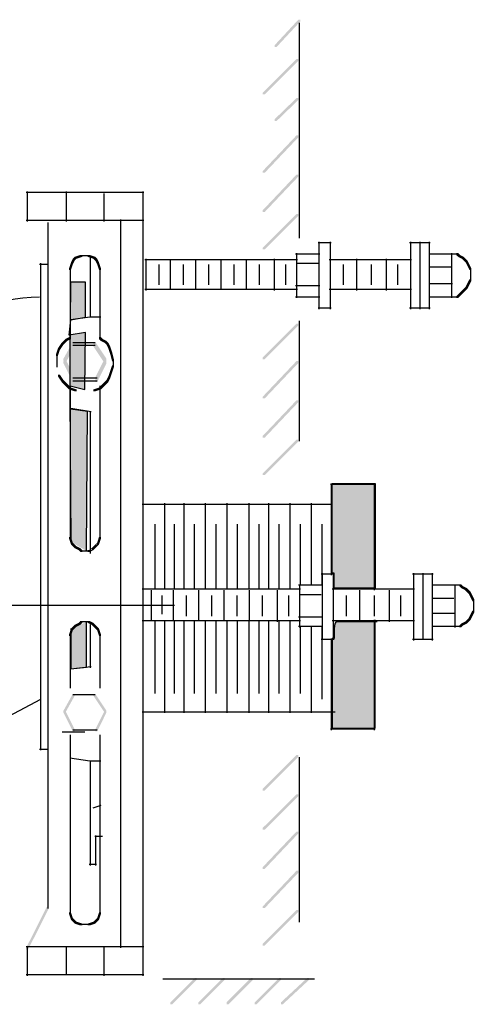
# Model space of a CAD drawing. Extents: x 11 to 207, y 86 to 267.
# Drawn here: x 64 to 90, y 154 to 211 of the extents above; entities that cross this region are included whole.
import ezdxf

# ---------------------------------------------------------------- set-up
doc = ezdxf.new("R2010")
doc.units = 0
doc.layers.add('LAYER_1', color=160, linetype='Continuous')

# ---------------------------------------------------------------- blocks, each defined once
blk = doc.blocks.new('AI9-BLK42')
at = {"layer": 'LAYER_1'}
h = blk.add_hatch(color=7, dxfattribs=at)
h.dxf.hatch_style = 2
h.paths.add_polyline_path([(-2.477, 0.644), (-2.477, 0.754), (-2.586, 0.754), (-4.017, -0.677), (-4.017, -0.787), (-3.907, -0.787)], is_closed=False)
h = blk.add_hatch(color=7, dxfattribs=at)
h.dxf.hatch_style = 2
h.paths.add_polyline_path([(-0.826, 0.644), (-0.826, 0.754), (-0.936, 0.754), (-2.366, -0.677), (-2.366, -0.787), (-2.256, -0.787)], is_closed=False)
h = blk.add_hatch(color=7, dxfattribs=at)
h.dxf.hatch_style = 2
h.paths.add_polyline_path([(0.826, 0.644), (0.826, 0.754), (0.716, 0.754), (-0.715, -0.677), (-0.715, -0.787), (-0.605, -0.787)], is_closed=False)
h = blk.add_hatch(color=7, dxfattribs=at)
h.dxf.hatch_style = 2
h.paths.add_polyline_path([(2.477, 0.644), (2.477, 0.754), (2.367, 0.754), (0.936, -0.677), (0.936, -0.787), (1.046, -0.787)], is_closed=False)
h = blk.add_hatch(color=7, dxfattribs=at)
h.dxf.hatch_style = 2
h.paths.add_polyline_path([(4.128, 0.644), (4.128, 0.754), (4.017, 0.754), (2.477, -0.677), (2.477, -0.787), (2.587, -0.787)], is_closed=False)
at = {"layer": 'LAYER_1', "color": 7}
blk.add_line((4.458, 0.699), (-4.458, 0.699), dxfattribs=at)
blk = doc.blocks.new('AI9-BLK24')
at = {"layer": 'LAYER_1'}
h = blk.add_hatch(color=7, dxfattribs=at)
h.dxf.hatch_style = 2
h.paths.add_polyline_path([(8.819, 1.317), (8.709, 1.317), (8.709, 1.208), (8.819, 1.098), (8.928, 1.098), (8.928, 1.208)], is_closed=False)
h = blk.add_hatch(color=7, dxfattribs=at)
h.dxf.hatch_style = 2
h.paths.add_polyline_path([(8.928, 1.208), (8.819, 1.208), (8.819, 1.098), (9.038, 0.988), (9.148, 0.988), (9.148, 1.098)], is_closed=False)
h = blk.add_hatch(color=7, dxfattribs=at)
h.dxf.hatch_style = 2
h.paths.add_polyline_path([(9.148, 1.098), (9.038, 1.098), (9.038, 0.988), (9.148, 0.878), (9.258, 0.878), (9.258, 0.988)], is_closed=False)
h = blk.add_hatch(color=7, dxfattribs=at)
h.dxf.hatch_style = 2
h.paths.add_polyline_path([(9.258, 0.988), (9.148, 0.988), (9.148, 0.878), (9.258, 0.769), (9.367, 0.769), (9.367, 0.878)], is_closed=False)
h = blk.add_hatch(color=7, dxfattribs=at)
h.dxf.hatch_style = 2
h.paths.add_polyline_path([(9.367, 0.878), (9.258, 0.878), (9.258, 0.769), (9.367, 0.549), (9.477, 0.549), (9.477, 0.659)], is_closed=False)
h = blk.add_hatch(color=7, dxfattribs=at)
h.dxf.hatch_style = 2
h.paths.add_polyline_path([(9.477, 0.659), (9.367, 0.659), (9.367, 0.549), (9.477, 0.329), (9.587, 0.329), (9.587, 0.439)], is_closed=False)
h = blk.add_hatch(color=7, dxfattribs=at)
h.dxf.hatch_style = 2
h.paths.add_polyline_path([(9.477, -0.439), (9.367, -0.439), (9.258, -0.659), (9.258, -0.769), (9.367, -0.769), (9.477, -0.549)], is_closed=False)
h = blk.add_hatch(color=7, dxfattribs=at)
h.dxf.hatch_style = 2
h.paths.add_polyline_path([(9.587, -0.219), (9.477, -0.219), (9.367, -0.439), (9.367, -0.549), (9.477, -0.549), (9.587, -0.33)], is_closed=False)
h = blk.add_hatch(color=7, dxfattribs=at)
h.dxf.hatch_style = 2
h.paths.add_polyline_path([(8.928, -1.098), (8.819, -1.098), (8.709, -1.208), (8.709, -1.317), (8.819, -1.317), (8.928, -1.208)], is_closed=False)
h = blk.add_hatch(color=7, dxfattribs=at)
h.dxf.hatch_style = 2
h.paths.add_polyline_path([(9.148, -0.878), (9.038, -0.878), (8.819, -1.098), (8.819, -1.208), (8.928, -1.208), (9.148, -0.988)], is_closed=False)
h = blk.add_hatch(color=7, dxfattribs=at)
h.dxf.hatch_style = 2
h.paths.add_polyline_path([(9.258, -0.769), (9.148, -0.769), (9.038, -0.878), (9.038, -0.988), (9.148, -0.988), (9.258, -0.878)], is_closed=False)
h = blk.add_hatch(color=7, dxfattribs=at)
h.dxf.hatch_style = 2
h.paths.add_polyline_path([(9.367, -0.659), (9.258, -0.659), (9.148, -0.769), (9.148, -0.878), (9.258, -0.878), (9.367, -0.769)], is_closed=False)
at = {"layer": 'LAYER_1', "color": 7}
for p, q in [((1.354, 1.921), (0.586, 1.921)), ((0.64, 1.976), (0.64, -1.976)), ((1.299, 1.976), (1.299, -1.976)), ((7.172, 1.921), (5.964, 1.921)), ((6.02, 1.976), (6.02, -1.976)), ((6.568, 1.976), (6.568, -1.976)), ((7.117, 1.976), (7.117, -1.976)), ((0.695, 1.262), (-0.731, 1.262)), ((-0.677, 1.317), (-0.677, -1.317)), ((0.64, 1.646), (0.64, -1.317)), ((8.489, 1.262), (7.172, 1.262)), ((8.599, 1.262), (8.38, 1.262)), ((8.434, 1.317), (8.434, -1.317)), ((8.709, 1.262), (8.489, 1.262)), ((8.819, 1.262), (8.599, 1.262)), ((-0.622, 0.933), (-9.587, 0.933)), ((-9.532, 0.988), (-9.532, -0.878)), ((-8.763, 0.659), (-8.763, -0.549)), ((-8.105, 0.878), (-8.105, -0.769)), ((-7.336, 0.659), (-7.336, -0.549)), ((-6.619, 0.878), (-6.619, -0.769)), ((-5.85, 0.659), (-5.85, -0.549)), ((-5.132, 0.878), (-5.132, -0.769)), ((-4.363, 0.659), (-4.363, -0.549)), ((-3.646, 0.878), (-3.646, -0.769)), ((-2.876, 0.659), (-2.876, -0.549)), ((-1.994, 0.988), (-1.994, -0.878)), ((-1.336, 0.659), (-1.336, -0.549)), ((0.586, 0.713), (-0.622, 0.713)), ((6.074, 0.933), (1.244, 0.933)), ((2.067, 0.659), (2.067, -0.549)), ((2.836, 0.988), (2.836, -0.878)), ((3.714, 0.659), (3.714, -0.549)), ((4.592, 0.988), (4.592, -0.878)), ((5.251, 0.659), (5.251, -0.549)), ((6.02, 0.988), (6.02, -0.878)), ((8.38, 0.494), (7.172, 0.494)), ((9.532, 0.439), (9.532, 0.11)), ((9.532, 0.22), (9.532, 0)), ((9.532, 0.11), (9.532, -0.11)), ((8.489, -0.494), (7.172, -0.494)), ((9.532, 0), (9.532, -0.33)), ((-0.622, -0.823), (-9.587, -0.823)), ((0.695, -0.603), (-0.731, -0.603)), ((6.074, -0.823), (1.244, -0.823)), ((0.695, -1.262), (-0.731, -1.262)), ((8.489, -1.262), (7.172, -1.262)), ((8.709, -1.262), (8.489, -1.262)), ((8.819, -1.262), (8.599, -1.262)), ((1.354, -1.921), (0.586, -1.921)), ((7.172, -1.921), (5.964, -1.921))]:
    blk.add_line(p, q, dxfattribs=at)
blk = doc.blocks.new('AI9-BLK23')
at = {"layer": 'LAYER_1'}
h = blk.add_hatch(color=7, dxfattribs=at)
edge = h.paths.add_edge_path()
edge.add_spline(control_points=[(2.657, 7.218), (1.818, 7.218), (1.396, 7.218), (1.396, 7.218), (1.396, 7.218), (1.396, 6.341), (1.396, 4.583), (1.396, 2.828), (1.396, 1.948), (1.396, 1.948), (1.396, 1.948), (1.414, 1.948), (1.45, 1.948), (1.487, 1.948), (1.506, 1.948), (1.506, 1.948), (1.506, 1.948), (1.506, 1.804), (1.506, 1.509), (1.506, 1.218), (1.506, 1.07), (1.506, 1.07), (1.506, 1.07), (1.909, 1.07), (2.713, 1.07), (3.518, 1.07), (3.92, 1.07), (3.92, 1.07), (3.92, 1.07), (3.92, 2.097), (3.92, 4.144), (3.92, 6.195), (3.92, 7.218), (3.92, 7.218), (3.92, 7.218), (3.5, 7.218), (2.657, 7.218), (2.657, 7.218), (2.657, 7.218), (2.657, 7.218)], knot_values=[0, 0, 0, 0, 1, 1, 1, 2, 2, 2, 3, 3, 3, 4, 4, 4, 5, 5, 5, 6, 6, 6, 7, 7, 7, 8, 8, 8, 9, 9, 9, 10, 10, 10, 11, 11, 11, 12, 12, 12, 13, 13, 13, 13], degree=3, periodic=0)
h = blk.add_hatch(color=7, dxfattribs=at)
h.dxf.hatch_style = 2
h.paths.add_polyline_path([(8.97, 1.29), (8.86, 1.29), (8.86, 1.18), (8.97, 1.07), (9.08, 1.07), (9.08, 1.18)], is_closed=False)
h = blk.add_hatch(color=7, dxfattribs=at)
h.dxf.hatch_style = 2
h.paths.add_polyline_path([(9.08, 1.18), (8.97, 1.18), (8.97, 1.07), (9.19, 0.96), (9.299, 0.96), (9.299, 1.07)], is_closed=False)
h = blk.add_hatch(color=7, dxfattribs=at)
h.dxf.hatch_style = 2
h.paths.add_polyline_path([(9.299, 1.07), (9.19, 1.07), (9.19, 0.96), (9.299, 0.851), (9.409, 0.851), (9.409, 0.96)], is_closed=False)
h = blk.add_hatch(color=7, dxfattribs=at)
h.dxf.hatch_style = 2
h.paths.add_polyline_path([(9.409, 0.96), (9.299, 0.96), (9.299, 0.851), (9.409, 0.741), (9.519, 0.741), (9.519, 0.851)], is_closed=False)
h = blk.add_hatch(color=7, dxfattribs=at)
h.dxf.hatch_style = 2
h.paths.add_polyline_path([(9.519, 0.851), (9.409, 0.851), (9.409, 0.741), (9.519, 0.522), (9.628, 0.522), (9.628, 0.631)], is_closed=False)
h = blk.add_hatch(color=7, dxfattribs=at)
h.dxf.hatch_style = 2
h.paths.add_polyline_path([(9.628, 0.631), (9.519, 0.631), (9.519, 0.522), (9.628, 0.302), (9.739, 0.302), (9.739, 0.412)], is_closed=False)
h = blk.add_hatch(color=7, dxfattribs=at)
h.dxf.hatch_style = 2
h.paths.add_polyline_path([(9.628, -0.467), (9.519, -0.467), (9.409, -0.686), (9.409, -0.796), (9.519, -0.796), (9.628, -0.576)], is_closed=False)
h = blk.add_hatch(color=7, dxfattribs=at)
h.dxf.hatch_style = 2
h.paths.add_polyline_path([(9.739, -0.247), (9.628, -0.247), (9.519, -0.467), (9.519, -0.576), (9.628, -0.576), (9.739, -0.357)], is_closed=False)
h = blk.add_hatch(color=7, dxfattribs=at)
edge = h.paths.add_edge_path()
edge.add_spline(control_points=[(4.04, -0.916), (2.431, -0.916), (1.626, -0.916), (1.626, -0.916), (1.626, -0.916), (1.506, -0.977), (1.506, -1.344), (1.506, -1.709), (1.506, -1.894), (1.506, -1.894), (1.506, -1.894), (1.487, -1.894), (1.45, -1.894), (1.414, -1.894), (1.396, -1.894), (1.396, -1.894), (1.396, -1.894), (1.396, -2.77), (1.396, -4.528), (1.396, -6.283), (1.396, -7.163), (1.396, -7.163), (1.396, -7.163), (1.818, -7.163), (2.657, -7.163), (3.5, -7.163), (3.92, -7.163), (3.92, -7.163), (3.92, -7.163), (3.92, -6.1), (3.92, -3.979), (3.92, -1.855), (3.92, -0.796), (3.92, -0.796)], knot_values=[0, 0, 0, 0, 1, 1, 1, 2, 2, 2, 3, 3, 3, 4, 4, 4, 5, 5, 5, 6, 6, 6, 7, 7, 7, 8, 8, 8, 9, 9, 9, 10, 10, 10, 11, 11, 11, 11], degree=3, periodic=0)
h = blk.add_hatch(color=7, dxfattribs=at)
h.dxf.hatch_style = 2
h.paths.add_polyline_path([(9.08, -1.016), (8.97, -1.016), (8.86, -1.125), (8.86, -1.235), (8.97, -1.235), (9.08, -1.125)], is_closed=False)
h = blk.add_hatch(color=7, dxfattribs=at)
h.dxf.hatch_style = 2
h.paths.add_polyline_path([(9.299, -0.906), (9.19, -0.906), (8.97, -1.016), (8.97, -1.125), (9.08, -1.125), (9.299, -1.016)], is_closed=False)
h = blk.add_hatch(color=7, dxfattribs=at)
h.dxf.hatch_style = 2
h.paths.add_polyline_path([(9.409, -0.796), (9.299, -0.796), (9.19, -0.906), (9.19, -1.016), (9.299, -1.016), (9.409, -0.906)], is_closed=False)
h = blk.add_hatch(color=7, dxfattribs=at)
h.dxf.hatch_style = 2
h.paths.add_polyline_path([(9.519, -0.686), (9.409, -0.686), (9.299, -0.796), (9.299, -0.906), (9.409, -0.906), (9.519, -0.796)], is_closed=False)
at = {"layer": 'LAYER_1', "color": 7}
for p, q in [((1.34, 7.218), (1.34, 1.839)), ((3.866, 7.218), (3.866, 0.96)), ((-9.771, 6.015), (1.407, 6.015)), ((-8.467, 6.072), (-8.467, 0.981)), ((-7.323, 6.072), (-7.323, 0.981)), ((-6.065, 6.072), (-6.065, 0.981)), ((-4.807, 6.072), (-4.807, 0.981)), ((-3.499, 6.072), (-3.499, 0.981)), ((-2.355, 6.072), (-2.355, 0.981)), ((-1.097, 6.072), (-1.097, 0.981)), ((0.161, 6.072), (0.161, 1.277)), ((-9.032, 4.827), (-9.032, 0.981)), ((-7.888, 4.827), (-7.888, 0.981)), ((-6.71, 4.827), (-6.71, 0.981)), ((-5.452, 4.827), (-5.452, 0.981)), ((-4.194, 4.827), (-4.194, 0.981)), ((-2.92, 4.827), (-2.92, 0.981)), ((-1.742, 4.827), (-1.742, 0.981)), ((-0.484, 4.827), (-0.484, 1.277)), ((0.774, 4.827), (0.774, 1.277)), ((1.506, 1.893), (0.737, 1.893)), ((0.792, 1.948), (0.792, -1.894)), ((1.45, 1.948), (1.45, -1.894)), ((7.323, 1.893), (6.116, 1.893)), ((6.17, 1.948), (6.17, -2.003)), ((6.72, 1.948), (6.72, -1.894)), ((7.269, 1.948), (7.269, -2.003)), ((0.847, 1.235), (-0.581, 1.235)), ((-0.525, 1.29), (-0.525, -1.235)), ((8.641, 1.235), (7.323, 1.235)), ((8.75, 1.235), (8.531, 1.235)), ((8.586, 1.29), (8.586, -1.235)), ((8.86, 1.235), (8.641, 1.235)), ((8.97, 1.235), (8.75, 1.235)), ((-0.471, 1.015), (-9.767, 1.015)), ((-9.249, 0.96), (-9.249, -0.796)), ((-8.612, 0.631), (-8.612, -0.467)), ((-7.953, 0.96), (-7.953, -0.796)), ((-7.185, 0.631), (-7.185, -0.576)), ((-6.467, 0.96), (-6.467, -0.796)), ((-5.698, 0.631), (-5.698, -0.576)), ((-4.98, 0.96), (-4.98, -0.796)), ((-4.212, 0.631), (-4.212, -0.576)), ((-3.494, 0.96), (-3.494, -0.796)), ((-2.726, 0.631), (-2.726, -0.576)), ((-1.843, 0.96), (-1.843, -0.906)), ((-1.185, 0.631), (-1.185, -0.576)), ((0.737, 0.686), (-0.471, 0.686)), ((6.226, 1.015), (1.396, 1.015)), ((2.219, 0.631), (2.219, -0.576)), ((2.988, 0.96), (2.988, -0.906)), ((3.866, 0.631), (3.866, -0.576)), ((4.744, 0.96), (4.744, -0.906)), ((5.402, 0.631), (5.402, -0.576)), ((6.17, 1.07), (6.17, -0.906)), ((8.531, 0.467), (7.323, 0.467)), ((9.683, 0.412), (9.683, 0.082)), ((9.683, 0.192), (9.683, -0.027)), ((9.683, 0.082), (9.683, -0.137)), ((8.641, -0.412), (7.323, -0.412)), ((9.683, -0.027), (9.683, -0.357)), ((-0.471, -0.851), (-9.767, -0.851)), ((-9.032, -0.842), (-9.032, -5.127)), ((-8.467, -0.842), (-8.467, -6.258)), ((-7.888, -0.842), (-7.888, -5.127)), ((-7.323, -0.842), (-7.323, -6.258)), ((-6.71, -0.842), (-6.71, -5.127)), ((-6.065, -0.842), (-6.065, -6.258)), ((-5.452, -0.842), (-5.452, -5.127)), ((-4.807, -0.842), (-4.807, -6.258)), ((-4.194, -0.842), (-4.194, -5.127)), ((-3.499, -0.842), (-3.499, -6.258)), ((-2.92, -0.842), (-2.92, -5.127)), ((-2.355, -0.842), (-2.355, -6.258)), ((-1.742, -0.842), (-1.742, -5.127)), ((-1.097, -0.842), (-1.097, -6.258)), ((0.847, -0.631), (-0.581, -0.631)), ((6.226, -0.851), (1.396, -0.851)), ((3.866, -0.796), (3.866, -7.273)), ((0.847, -1.18), (-0.581, -1.18)), ((-0.484, -1.178), (-0.484, -5.127)), ((0.161, -1.178), (0.161, -6.258)), ((0.774, -1.178), (0.774, -5.464)), ((8.641, -1.18), (7.323, -1.18)), ((8.86, -1.18), (8.641, -1.18)), ((8.97, -1.18), (8.75, -1.18)), ((1.506, -1.949), (0.737, -1.949)), ((1.34, -1.894), (1.34, -7.273)), ((7.323, -1.949), (6.116, -1.949)), ((-9.771, -6.201), (1.57, -6.201)), ((3.92, -7.218), (1.286, -7.218))]:
    blk.add_line(p, q, dxfattribs=at)
for points, knots in [([(2.657, 7.218), (1.818, 7.218), (1.396, 7.218), (1.396, 7.218), (1.396, 7.218), (1.396, 6.341), (1.396, 4.583), (1.396, 2.828), (1.396, 1.948), (1.396, 1.948), (1.396, 1.948), (1.414, 1.948), (1.45, 1.948), (1.487, 1.948), (1.506, 1.948), (1.506, 1.948), (1.506, 1.948), (1.506, 1.804), (1.506, 1.509), (1.506, 1.218), (1.506, 1.07), (1.506, 1.07), (1.506, 1.07), (1.909, 1.07), (2.713, 1.07), (3.518, 1.07), (3.92, 1.07), (3.92, 1.07), (3.92, 1.07), (3.92, 2.097), (3.92, 4.144), (3.92, 6.195), (3.92, 7.218), (3.92, 7.218), (3.92, 7.218), (3.5, 7.218), (2.657, 7.218), (2.657, 7.218), (2.657, 7.218), (2.657, 7.218)], [0, 0, 0, 0, 1, 1, 1, 2, 2, 2, 3, 3, 3, 4, 4, 4, 5, 5, 5, 6, 6, 6, 7, 7, 7, 8, 8, 8, 9, 9, 9, 10, 10, 10, 11, 11, 11, 12, 12, 12, 13, 13, 13, 13]), ([(4.04, -0.916), (2.431, -0.916), (1.626, -0.916), (1.626, -0.916), (1.626, -0.916), (1.506, -0.977), (1.506, -1.344), (1.506, -1.709), (1.506, -1.894), (1.506, -1.894), (1.506, -1.894), (1.487, -1.894), (1.45, -1.894), (1.414, -1.894), (1.396, -1.894), (1.396, -1.894), (1.396, -1.894), (1.396, -2.77), (1.396, -4.528), (1.396, -6.283), (1.396, -7.163), (1.396, -7.163), (1.396, -7.163), (1.818, -7.163), (2.657, -7.163), (3.5, -7.163), (3.92, -7.163), (3.92, -7.163), (3.92, -7.163), (3.92, -6.1), (3.92, -3.979), (3.92, -1.855), (3.92, -0.796), (3.92, -0.796)], [0, 0, 0, 0, 1, 1, 1, 2, 2, 2, 3, 3, 3, 4, 4, 4, 5, 5, 5, 6, 6, 6, 7, 7, 7, 8, 8, 8, 9, 9, 9, 10, 10, 10, 11, 11, 11, 11])]:
    blk.add_open_spline(points, degree=3, knots=knots, dxfattribs=at)
blk = doc.blocks.new('AI9-BLK20')
at = {"layer": 'LAYER_1', "color": 250}
for p, q in [((-0.324, 17.929), (-0.324, 14.339)), ((-0.324, 8.746), (-0.324, 0.441)), ((-0.324, -3.732), (-0.324, -6.284)), ((-0.324, -11.761), (-0.324, -17.896)), ((0.411, -16.191), (-0.049, -16.197)), ((0.005, -16.143), (0.005, -17.896)), ((0.059, -17.841), (-0.379, -17.841))]:
    blk.add_line(p, q, dxfattribs=at)
blk = doc.blocks.new('AI9-BLK19')
at = {"layer": 'LAYER_1', "color": 7}
blk.add_blockref('AI9-BLK20', (0, 0), dxfattribs=at)

msp = doc.modelspace()

# ---------------------------------------------------------------- hatches: boundary and pattern name
at = {"layer": 'LAYER_1'}
h = msp.add_hatch(color=7, dxfattribs=at)
h.dxf.hatch_style = 2
h.paths.add_polyline_path([(80.05, 211.4), (79.941, 211.4), (78.552, 209.903), (78.552, 209.793), (78.662, 209.793), (80.05, 211.29)], is_closed=False)
h = msp.add_hatch(color=7, dxfattribs=at)
h.dxf.hatch_style = 2
h.paths.add_polyline_path([(79.941, 209.095), (79.83, 209.095), (77.855, 207.119), (77.855, 207.009), (77.964, 207.009), (79.941, 208.985)], is_closed=False)
h = msp.add_hatch(color=7, dxfattribs=at)
h.dxf.hatch_style = 2
h.paths.add_polyline_path([(79.941, 206.79), (79.83, 206.79), (78.552, 205.552), (78.552, 205.442), (78.661, 205.442), (79.941, 206.68)], is_closed=False)
h = msp.add_hatch(color=7, dxfattribs=at)
h.dxf.hatch_style = 2
h.paths.add_polyline_path([(79.941, 204.594), (79.83, 204.594), (77.855, 202.508), (77.855, 202.399), (77.964, 202.399), (79.941, 204.484)], is_closed=False)
h = msp.add_hatch(color=7, dxfattribs=at)
h.dxf.hatch_style = 2
h.paths.add_polyline_path([(79.941, 202.289), (79.83, 202.289), (77.855, 200.203), (77.855, 200.094), (77.964, 200.094), (79.941, 202.179)], is_closed=False)
h = msp.add_hatch(color=7, dxfattribs=at)
h.dxf.hatch_style = 2
h.paths.add_polyline_path([(79.941, 199.984), (79.83, 199.984), (77.855, 198.008), (77.855, 197.898), (77.964, 197.898), (79.941, 199.874)], is_closed=False)
h = msp.add_hatch(color=7, dxfattribs=at)
h.dxf.hatch_style = 2
h.paths.add_polyline_path([(66.914, 197.459), (66.804, 197.459), (66.695, 197.349), (66.695, 197.239), (66.804, 197.239), (66.914, 197.349)], is_closed=False)
h = msp.add_hatch(color=7, dxfattribs=at)
h.dxf.hatch_style = 2
h.paths.add_polyline_path([(67.243, 197.569), (67.133, 197.569), (66.804, 197.459), (66.804, 197.349), (66.914, 197.349), (67.243, 197.459)], is_closed=False)
h = msp.add_hatch(color=7, dxfattribs=at)
h.dxf.hatch_style = 2
h.paths.add_polyline_path([(67.682, 197.569), (67.573, 197.569), (67.573, 197.459), (67.902, 197.349), (68.012, 197.349), (68.012, 197.459)], is_closed=False)
h = msp.add_hatch(color=7, dxfattribs=at)
h.dxf.hatch_style = 2
h.paths.add_polyline_path([(68.012, 197.459), (67.902, 197.459), (67.902, 197.349), (68.012, 197.239), (68.122, 197.239), (68.122, 197.349)], is_closed=False)
h = msp.add_hatch(color=7, dxfattribs=at)
h.dxf.hatch_style = 2
h.paths.add_polyline_path([(66.695, 197.13), (66.584, 197.13), (66.475, 196.8), (66.475, 196.69), (66.584, 196.69), (66.695, 197.02)], is_closed=False)
h = msp.add_hatch(color=7, dxfattribs=at)
h.dxf.hatch_style = 2
h.paths.add_polyline_path([(66.804, 197.349), (66.695, 197.349), (66.584, 197.13), (66.584, 197.02), (66.695, 197.02), (66.804, 197.239)], is_closed=False)
h = msp.add_hatch(color=7, dxfattribs=at)
h.dxf.hatch_style = 2
h.paths.add_polyline_path([(68.122, 197.349), (68.012, 197.349), (68.012, 197.239), (68.122, 197.02), (68.231, 197.02), (68.231, 197.13)], is_closed=False)
h = msp.add_hatch(color=7, dxfattribs=at)
h.dxf.hatch_style = 2
h.paths.add_polyline_path([(68.231, 197.13), (68.122, 197.13), (68.122, 197.02), (68.231, 196.69), (68.341, 196.69), (68.341, 196.8)], is_closed=False)
h = msp.add_hatch(color=7, dxfattribs=at)
h.dxf.hatch_style = 2
h.paths.add_polyline_path([(67.504, 180.169), (67.564, 188.362), (66.562, 188.515), (66.529, 189.884), (67.407, 189.657), (67.433, 193.004), (66.48, 192.851), (66.582, 193.758), (67.433, 193.919), (67.444, 195.977), (66.556, 195.977), (66.556, 195.596), (66.518, 192.318), (66.518, 189.173), (66.57, 180.711)], is_closed=False)
h = msp.add_hatch(color=7, dxfattribs=at)
h.dxf.hatch_style = 2
h.paths.add_polyline_path([(79.941, 193.525), (79.83, 193.525), (77.855, 191.549), (77.855, 191.439), (77.964, 191.439), (79.941, 193.416)], is_closed=False)
h = msp.add_hatch(color=7, dxfattribs=at)
h.dxf.hatch_style = 2
h.paths.add_polyline_path([(66.584, 192.739), (66.475, 192.739), (66.256, 192.629), (66.256, 192.519), (66.365, 192.519), (66.584, 192.629)], is_closed=False)
h = msp.add_hatch(color=7, dxfattribs=at)
h.dxf.hatch_style = 2
h.paths.add_polyline_path([(68.341, 192.739), (68.231, 192.739), (68.231, 192.629), (68.341, 192.519), (68.451, 192.519), (68.451, 192.629)], is_closed=False)
h = msp.add_hatch(color=7, dxfattribs=at)
h.dxf.hatch_style = 2
h.paths.add_polyline_path([(66.145, 192.409), (66.036, 192.409), (65.816, 192.08), (65.816, 191.97), (65.925, 191.97), (66.145, 192.3)], is_closed=False)
h = msp.add_hatch(color=7, dxfattribs=at)
h.dxf.hatch_style = 2
h.paths.add_polyline_path([(66.256, 192.519), (66.145, 192.519), (66.036, 192.409), (66.036, 192.3), (66.145, 192.3), (66.256, 192.409)], is_closed=False)
h = msp.add_hatch(color=7, dxfattribs=at)
h.dxf.hatch_style = 2
h.paths.add_polyline_path([(66.365, 192.629), (66.256, 192.629), (66.145, 192.519), (66.145, 192.409), (66.256, 192.409), (66.365, 192.519)], is_closed=False)
h = msp.add_hatch(color=7, dxfattribs=at)
h.dxf.hatch_style = 2
h.paths.add_polyline_path([(66.804, 192.464), (66.695, 192.464), (66.145, 191.476), (66.145, 191.366), (66.256, 191.366), (66.804, 192.354)], is_closed=False)
h = msp.add_hatch(color=7, dxfattribs=at)
h.dxf.hatch_style = 2
h.paths.add_polyline_path([(66.804, 192.3), (66.695, 192.3), (66.145, 191.311), (66.145, 191.202), (66.256, 191.202), (66.804, 192.19)], is_closed=False)
h = msp.add_hatch(color=7, dxfattribs=at)
h.dxf.hatch_style = 2
h.paths.add_polyline_path([(68.012, 192.464), (67.902, 192.464), (67.902, 192.354), (68.561, 191.366), (68.67, 191.366), (68.67, 191.476)], is_closed=False)
h = msp.add_hatch(color=7, dxfattribs=at)
h.dxf.hatch_style = 2
h.paths.add_polyline_path([(68.012, 192.3), (67.902, 192.3), (67.902, 192.19), (68.561, 191.202), (68.67, 191.202), (68.67, 191.311)], is_closed=False)
h = msp.add_hatch(color=7, dxfattribs=at)
h.dxf.hatch_style = 2
h.paths.add_polyline_path([(68.451, 192.629), (68.341, 192.629), (68.341, 192.519), (68.561, 192.409), (68.67, 192.409), (68.67, 192.519)], is_closed=False)
h = msp.add_hatch(color=7, dxfattribs=at)
h.dxf.hatch_style = 2
h.paths.add_polyline_path([(68.67, 192.519), (68.561, 192.519), (68.561, 192.409), (68.67, 192.3), (68.78, 192.3), (68.78, 192.409)], is_closed=False)
h = msp.add_hatch(color=7, dxfattribs=at)
h.dxf.hatch_style = 2
h.paths.add_polyline_path([(68.78, 192.409), (68.67, 192.409), (68.67, 192.3), (68.78, 192.08), (68.89, 192.08), (68.89, 192.19)], is_closed=False)
h = msp.add_hatch(color=7, dxfattribs=at)
h.dxf.hatch_style = 2
h.paths.add_polyline_path([(68.89, 192.19), (68.78, 192.19), (68.78, 192.08), (68.89, 191.75), (69, 191.75), (69, 191.86)], is_closed=False)
h = msp.add_hatch(color=7, dxfattribs=at)
h.dxf.hatch_style = 2
h.paths.add_polyline_path([(65.925, 192.08), (65.816, 192.08), (65.706, 191.75), (65.706, 191.641), (65.816, 191.641), (65.925, 191.97)], is_closed=False)
h = msp.add_hatch(color=7, dxfattribs=at)
h.dxf.hatch_style = 2
h.paths.add_polyline_path([(69, 191.86), (68.89, 191.86), (68.89, 191.75), (69, 191.311), (69.109, 191.311), (69.109, 191.422)], is_closed=False)
h = msp.add_hatch(color=7, dxfattribs=at)
h.dxf.hatch_style = 2
h.paths.add_polyline_path([(66.256, 191.476), (66.145, 191.476), (66.145, 191.366), (66.695, 190.269), (66.804, 190.269), (66.804, 190.379)], is_closed=False)
h = msp.add_hatch(color=7, dxfattribs=at)
h.dxf.hatch_style = 2
h.paths.add_polyline_path([(66.256, 191.311), (66.145, 191.311), (66.145, 191.202), (66.695, 190.104), (66.804, 190.104), (66.804, 190.214)], is_closed=False)
h = msp.add_hatch(color=7, dxfattribs=at)
h.dxf.hatch_style = 2
h.paths.add_polyline_path([(68.67, 191.476), (68.561, 191.476), (68.012, 190.379), (68.012, 190.269), (68.122, 190.269), (68.67, 191.366)], is_closed=False)
h = msp.add_hatch(color=7, dxfattribs=at)
h.dxf.hatch_style = 2
h.paths.add_polyline_path([(68.67, 191.311), (68.561, 191.311), (68.012, 190.214), (68.012, 190.104), (68.122, 190.104), (68.67, 191.202)], is_closed=False)
h = msp.add_hatch(color=7, dxfattribs=at)
h.dxf.hatch_style = 2
h.paths.add_polyline_path([(69.109, 191.092), (69, 191.092), (68.89, 190.763), (68.89, 190.653), (69, 190.653), (69.109, 190.982)], is_closed=False)
h = msp.add_hatch(color=7, dxfattribs=at)
h.dxf.hatch_style = 2
h.paths.add_polyline_path([(79.941, 191.33), (79.83, 191.33), (77.855, 189.244), (77.855, 189.135), (77.964, 189.135), (79.941, 191.22)], is_closed=False)
h = msp.add_hatch(color=7, dxfattribs=at)
h.dxf.hatch_style = 2
h.paths.add_polyline_path([(65.925, 190.543), (65.816, 190.543), (65.816, 190.433), (66.036, 190.104), (66.145, 190.104), (66.145, 190.214)], is_closed=False)
h = msp.add_hatch(color=7, dxfattribs=at)
h.dxf.hatch_style = 2
h.paths.add_polyline_path([(68.89, 190.433), (68.78, 190.433), (68.67, 190.214), (68.67, 190.104), (68.78, 190.104), (68.89, 190.323)], is_closed=False)
h = msp.add_hatch(color=7, dxfattribs=at)
h.dxf.hatch_style = 2
h.paths.add_polyline_path([(69, 190.763), (68.89, 190.763), (68.78, 190.433), (68.78, 190.323), (68.89, 190.323), (69, 190.653)], is_closed=False)
h = msp.add_hatch(color=7, dxfattribs=at)
h.dxf.hatch_style = 2
h.paths.add_polyline_path([(66.145, 190.214), (66.036, 190.214), (66.036, 190.104), (66.145, 189.994), (66.256, 189.994), (66.256, 190.104)], is_closed=False)
h = msp.add_hatch(color=7, dxfattribs=at)
h.dxf.hatch_style = 2
h.paths.add_polyline_path([(66.256, 190.104), (66.145, 190.104), (66.145, 189.994), (66.256, 189.884), (66.365, 189.884), (66.365, 189.994)], is_closed=False)
h = msp.add_hatch(color=7, dxfattribs=at)
h.dxf.hatch_style = 2
h.paths.add_polyline_path([(66.365, 189.994), (66.256, 189.994), (66.256, 189.884), (66.475, 189.665), (66.584, 189.665), (66.584, 189.775)], is_closed=False)
h = msp.add_hatch(color=7, dxfattribs=at)
h.dxf.hatch_style = 2
h.paths.add_polyline_path([(68.561, 189.994), (68.451, 189.994), (68.231, 189.775), (68.231, 189.665), (68.341, 189.665), (68.561, 189.884)], is_closed=False)
h = msp.add_hatch(color=7, dxfattribs=at)
h.dxf.hatch_style = 2
h.paths.add_polyline_path([(68.67, 190.104), (68.561, 190.104), (68.451, 189.994), (68.451, 189.884), (68.561, 189.884), (68.67, 189.994)], is_closed=False)
h = msp.add_hatch(color=7, dxfattribs=at)
h.dxf.hatch_style = 2
h.paths.add_polyline_path([(68.78, 190.214), (68.67, 190.214), (68.561, 190.104), (68.561, 189.994), (68.67, 189.994), (68.78, 190.104)], is_closed=False)
h = msp.add_hatch(color=7, dxfattribs=at)
h.dxf.hatch_style = 2
h.paths.add_polyline_path([(66.584, 189.775), (66.475, 189.775), (66.475, 189.665), (66.804, 189.555), (66.914, 189.555), (66.914, 189.665)], is_closed=False)
h = msp.add_hatch(color=7, dxfattribs=at)
h.dxf.hatch_style = 2
h.paths.add_polyline_path([(68.341, 189.775), (68.231, 189.775), (67.902, 189.665), (67.902, 189.555), (68.012, 189.555), (68.341, 189.665)], is_closed=False)
h = msp.add_hatch(color=7, dxfattribs=at)
h.dxf.hatch_style = 2
h.paths.add_polyline_path([(79.941, 189.024), (79.83, 189.024), (77.855, 186.939), (77.855, 186.829), (77.964, 186.829), (79.941, 188.915)], is_closed=False)
h = msp.add_hatch(color=7, dxfattribs=at)
h.dxf.hatch_style = 2
h.paths.add_polyline_path([(79.941, 186.719), (79.83, 186.719), (77.855, 184.743), (77.855, 184.634), (77.964, 184.634), (79.941, 186.609)], is_closed=False)
h = msp.add_hatch(color=7, dxfattribs=at)
h.dxf.hatch_style = 2
h.paths.add_polyline_path([(66.584, 180.993), (66.475, 180.993), (66.475, 180.883), (66.584, 180.554), (66.695, 180.554), (66.695, 180.664)], is_closed=False)
h = msp.add_hatch(color=7, dxfattribs=at)
h.dxf.hatch_style = 2
h.paths.add_polyline_path([(66.695, 180.664), (66.584, 180.664), (66.584, 180.554), (66.695, 180.444), (66.804, 180.444), (66.804, 180.554)], is_closed=False)
h = msp.add_hatch(color=7, dxfattribs=at)
h.dxf.hatch_style = 2
h.paths.add_polyline_path([(68.231, 180.664), (68.122, 180.664), (68.012, 180.554)], is_closed=False)
h = msp.add_hatch(color=7, dxfattribs=at)
h.dxf.hatch_style = 2
h.paths.add_polyline_path([(68.341, 180.993), (68.231, 180.993), (68.122, 180.664), (68.122, 180.554), (68.231, 180.554), (68.341, 180.883)], is_closed=False)
h = msp.add_hatch(color=7, dxfattribs=at)
h.dxf.hatch_style = 2
h.paths.add_polyline_path([(66.804, 180.554), (66.695, 180.554), (66.695, 180.444), (66.804, 180.334), (66.914, 180.334), (66.914, 180.444)], is_closed=False)
h = msp.add_hatch(color=7, dxfattribs=at)
h.dxf.hatch_style = 2
h.paths.add_polyline_path([(66.914, 180.444), (66.804, 180.444), (66.804, 180.334), (67.024, 180.225), (67.133, 180.225), (67.133, 180.334)], is_closed=False)
h = msp.add_hatch(color=7, dxfattribs=at)
h.dxf.hatch_style = 2
h.paths.add_polyline_path([(67.133, 180.334), (67.024, 180.334), (67.024, 180.225), (67.133, 180.114), (67.243, 180.114), (67.243, 180.225)], is_closed=False)
h = msp.add_hatch(color=7, dxfattribs=at)
h.dxf.hatch_style = 2
h.paths.add_polyline_path([(67.902, 180.334), (67.792, 180.334), (67.573, 180.225)], is_closed=False)
h = msp.add_hatch(color=7, dxfattribs=at)
h.dxf.hatch_style = 2
h.paths.add_polyline_path([(67.573, 180.225), (67.573, 180.114), (67.682, 180.114), (67.902, 180.225)], is_closed=False)
h = msp.add_hatch(color=7, dxfattribs=at)
h.dxf.hatch_style = 2
h.paths.add_polyline_path([(68.012, 180.444), (67.902, 180.444), (67.792, 180.334), (67.792, 180.225), (67.902, 180.225), (68.012, 180.334)], is_closed=False)
h = msp.add_hatch(color=7, dxfattribs=at)
h.dxf.hatch_style = 2
h.paths.add_polyline_path([(68.122, 180.554), (68.012, 180.554), (67.902, 180.444), (67.902, 180.334), (68.012, 180.334), (68.122, 180.444)], is_closed=False)
h = msp.add_hatch(color=7, dxfattribs=at)
h.dxf.hatch_style = 2
h.paths.add_polyline_path([(68.012, 180.554), (68.012, 180.444), (68.122, 180.444), (68.231, 180.554)], is_closed=False)
h = msp.add_hatch(color=7, dxfattribs=at)
h.dxf.hatch_style = 2
h.paths.add_polyline_path([(66.57, 175.614), (66.579, 173.249), (67.49, 173.336), (67.504, 175.998)], is_closed=False)
h = msp.add_hatch(color=7, dxfattribs=at)
h.dxf.hatch_style = 2
h.paths.add_polyline_path([(67.133, 175.943), (67.024, 175.943), (66.804, 175.833), (66.804, 175.724), (66.914, 175.724), (67.133, 175.833)], is_closed=False)
h = msp.add_hatch(color=7, dxfattribs=at)
h.dxf.hatch_style = 2
h.paths.add_polyline_path([(67.243, 176.053), (67.133, 176.053), (67.024, 175.943), (67.024, 175.833), (67.133, 175.833), (67.243, 175.943)], is_closed=False)
h = msp.add_hatch(color=7, dxfattribs=at)
h.dxf.hatch_style = 2
h.paths.add_polyline_path([(67.682, 176.053), (67.573, 176.053), (67.573, 175.943), (67.792, 175.833), (67.902, 175.833), (67.902, 175.943)], is_closed=False)
h = msp.add_hatch(color=7, dxfattribs=at)
h.dxf.hatch_style = 2
h.paths.add_polyline_path([(67.902, 175.943), (67.792, 175.943), (67.792, 175.833), (67.902, 175.724), (68.012, 175.724), (68.012, 175.833)], is_closed=False)
h = msp.add_hatch(color=7, dxfattribs=at)
h.dxf.hatch_style = 2
h.paths.add_polyline_path([(66.695, 175.614), (66.584, 175.614), (66.475, 175.284), (66.475, 175.175), (66.584, 175.175), (66.695, 175.504)], is_closed=False)
h = msp.add_hatch(color=7, dxfattribs=at)
h.dxf.hatch_style = 2
h.paths.add_polyline_path([(66.804, 175.724), (66.695, 175.724), (66.584, 175.614), (66.584, 175.504), (66.695, 175.504), (66.804, 175.614)], is_closed=False)
h = msp.add_hatch(color=7, dxfattribs=at)
h.dxf.hatch_style = 2
h.paths.add_polyline_path([(66.914, 175.833), (66.804, 175.833), (66.695, 175.724), (66.695, 175.614), (66.804, 175.614), (66.914, 175.724)], is_closed=False)
h = msp.add_hatch(color=7, dxfattribs=at)
h.dxf.hatch_style = 2
h.paths.add_polyline_path([(68.012, 175.833), (67.902, 175.833), (67.902, 175.724), (68.012, 175.614), (68.122, 175.614), (68.122, 175.724)], is_closed=False)
h = msp.add_hatch(color=7, dxfattribs=at)
h.dxf.hatch_style = 2
h.paths.add_polyline_path([(68.122, 175.724), (68.012, 175.724), (68.012, 175.614), (68.122, 175.504), (68.231, 175.504), (68.231, 175.614)], is_closed=False)
h = msp.add_hatch(color=7, dxfattribs=at)
h.dxf.hatch_style = 2
h.paths.add_polyline_path([(68.231, 175.614), (68.122, 175.614), (68.122, 175.504), (68.231, 175.175), (68.341, 175.175), (68.341, 175.284)], is_closed=False)
h = msp.add_hatch(color=7, dxfattribs=at)
h.dxf.hatch_style = 2
h.paths.add_polyline_path([(66.804, 171.772), (66.695, 171.772), (66.145, 170.784), (66.145, 170.674), (66.256, 170.674), (66.804, 171.662)], is_closed=False)
h = msp.add_hatch(color=7, dxfattribs=at)
h.dxf.hatch_style = 2
h.paths.add_polyline_path([(68.012, 171.772), (67.902, 171.772), (67.902, 171.662), (68.561, 170.674), (68.67, 170.674), (68.67, 170.784)], is_closed=False)
h = msp.add_hatch(color=7, dxfattribs=at)
h.dxf.hatch_style = 2
h.paths.add_polyline_path([(66.256, 170.784), (66.145, 170.784), (66.145, 170.674), (66.695, 169.576), (66.804, 169.576), (66.804, 169.686)], is_closed=False)
h = msp.add_hatch(color=7, dxfattribs=at)
h.dxf.hatch_style = 2
h.paths.add_polyline_path([(68.67, 170.784), (68.561, 170.784), (68.012, 169.686), (68.012, 169.576), (68.122, 169.576), (68.67, 170.674)], is_closed=False)
h = msp.add_hatch(color=7, dxfattribs=at)
h.dxf.hatch_style = 2
h.paths.add_polyline_path([(79.941, 168.178), (79.83, 168.178), (77.855, 166.202), (77.855, 166.092), (77.964, 166.092), (79.941, 168.068)], is_closed=False)
h = msp.add_hatch(color=7, dxfattribs=at)
h.dxf.hatch_style = 2
h.paths.add_polyline_path([(79.941, 165.873), (79.83, 165.873), (77.855, 163.897), (77.855, 163.787), (77.964, 163.787), (79.941, 165.762)], is_closed=False)
h = msp.add_hatch(color=7, dxfattribs=at)
h.dxf.hatch_style = 2
h.paths.add_polyline_path([(79.941, 163.677), (79.83, 163.677), (77.855, 161.592), (77.855, 161.482), (77.964, 161.482), (79.941, 163.567)], is_closed=False)
h = msp.add_hatch(color=7, dxfattribs=at)
h.dxf.hatch_style = 2
h.paths.add_polyline_path([(79.941, 161.372), (79.83, 161.372), (77.855, 159.286), (77.855, 159.177), (77.964, 159.177), (79.941, 161.262)], is_closed=False)
h = msp.add_hatch(color=7, dxfattribs=at)
h.dxf.hatch_style = 2
h.paths.add_polyline_path([(65.277, 159.257), (65.168, 159.257), (63.95, 156.843), (63.95, 156.732), (64.06, 156.732), (65.277, 159.148)], is_closed=False)
h = msp.add_hatch(color=7, dxfattribs=at)
h.dxf.hatch_style = 2
h.paths.add_polyline_path([(66.584, 158.928), (66.475, 158.928), (66.475, 158.818), (66.584, 158.489), (66.695, 158.489), (66.695, 158.599)], is_closed=False)
h = msp.add_hatch(color=7, dxfattribs=at)
h.dxf.hatch_style = 2
h.paths.add_polyline_path([(66.695, 158.599), (66.584, 158.599), (66.584, 158.489), (66.695, 158.379), (66.804, 158.379), (66.804, 158.489)], is_closed=False)
h = msp.add_hatch(color=7, dxfattribs=at)
h.dxf.hatch_style = 2
h.paths.add_polyline_path([(68.231, 158.599), (68.122, 158.599), (68.012, 158.489), (68.012, 158.379), (68.122, 158.379), (68.231, 158.489)], is_closed=False)
h = msp.add_hatch(color=7, dxfattribs=at)
h.dxf.hatch_style = 2
h.paths.add_polyline_path([(68.341, 158.928), (68.231, 158.928), (68.122, 158.599), (68.122, 158.489), (68.231, 158.489), (68.341, 158.818)], is_closed=False)
h = msp.add_hatch(color=7, dxfattribs=at)
h.dxf.hatch_style = 2
h.paths.add_polyline_path([(79.941, 159.067), (79.83, 159.067), (77.855, 157.09), (77.855, 156.981), (77.964, 156.981), (79.941, 158.957)], is_closed=False)
h = msp.add_hatch(color=7, dxfattribs=at)
h.dxf.hatch_style = 2
h.paths.add_polyline_path([(66.804, 158.489), (66.695, 158.489), (66.695, 158.379), (66.804, 158.27), (66.914, 158.27), (66.914, 158.379)], is_closed=False)
h = msp.add_hatch(color=7, dxfattribs=at)
h.dxf.hatch_style = 2
h.paths.add_polyline_path([(66.914, 158.379), (66.804, 158.379), (66.804, 158.27), (67.133, 158.16), (67.243, 158.16), (67.243, 158.27)], is_closed=False)
h = msp.add_hatch(color=7, dxfattribs=at)
h.dxf.hatch_style = 2
h.paths.add_polyline_path([(68.012, 158.379), (67.902, 158.379), (67.573, 158.27), (67.573, 158.16), (67.682, 158.16), (68.012, 158.27)], is_closed=False)
h = msp.add_hatch(color=7, dxfattribs=at)
h.dxf.hatch_style = 2
h.paths.add_polyline_path([(68.122, 158.489), (68.012, 158.489), (67.902, 158.379), (67.902, 158.27), (68.012, 158.27), (68.122, 158.379)], is_closed=False)

# ---------------------------------------------------------------- linework, layer by layer
at = {"layer": 'LAYER_1', "color": 7}
for p, q in [((79.995, 211.212), (79.995, 198.556)), ((70.866, 201.246), (63.95, 201.246)), ((64.005, 201.301), (64.005, 199.545)), ((66.31, 201.301), (66.31, 199.545)), ((68.506, 201.191), (68.506, 199.545)), ((70.811, 201.301), (70.811, 155.196)), ((70.866, 199.599), (63.95, 199.599)), ((65.223, 199.484), (65.223, 159.148)), ((69.494, 199.654), (69.494, 156.843)), ((69.494, 199.435), (69.494, 199.106)), ((67.463, 197.514), (67.133, 197.514)), ((67.682, 197.514), (67.352, 197.514)), ((70.811, 197.569), (70.811, 195.703)), ((64.736, 197.026), (65.241, 197.026)), ((64.791, 197.082), (64.791, 168.464)), ((66.529, 196.8), (66.529, 196.581)), ((68.286, 196.8), (68.286, 196.581)), ((66.529, 196.69), (66.529, 192.629)), ((68.286, 196.69), (68.286, 196.471)), ((68.286, 196.581), (68.286, 192.629)), ((79.995, 193.69), (79.995, 186.617)), ((68.012, 192.409), (66.695, 192.409)), ((68.012, 192.244), (66.695, 192.244)), ((68.616, 192.519), (68.616, 192.409)), ((65.761, 191.75), (65.761, 191.311)), ((65.761, 191.422), (65.761, 191.202)), ((65.761, 191.311), (65.761, 190.982)), ((69.054, 191.422), (69.054, 191.202)), ((69.054, 191.311), (69.054, 190.982)), ((66.529, 189.884), (66.529, 181.103)), ((68.122, 190.324), (66.695, 190.324)), ((68.122, 190.159), (66.695, 190.159)), ((68.286, 189.884), (68.286, 181.212)), ((84.46, 184.08), (81.826, 184.08)), ((70.811, 183.737), (70.811, 169.247)), ((66.529, 181.212), (66.529, 180.883)), ((68.286, 181.322), (68.286, 181.103)), ((68.286, 181.212), (68.286, 180.883)), ((67.352, 180.169), (67.133, 180.169)), ((67.463, 180.169), (67.243, 180.169)), ((67.573, 180.169), (67.352, 180.169)), ((67.682, 180.169), (67.463, 180.169)), ((70.811, 178.207), (70.811, 176.231)), ((58.793, 176.994), (72.661, 176.994)), ((67.352, 175.998), (67.133, 175.998)), ((67.463, 175.998), (67.243, 175.998)), ((67.573, 175.998), (67.352, 175.998)), ((67.682, 175.998), (67.463, 175.998)), ((66.529, 175.284), (66.529, 174.956)), ((66.529, 175.065), (66.529, 172.101)), ((68.286, 175.284), (68.286, 174.956)), ((68.286, 175.065), (68.286, 174.845)), ((68.286, 174.956), (68.286, 172.101)), ((68.012, 171.717), (66.695, 171.717)), ((68.122, 169.631), (66.695, 169.631)), ((67.39, 169.521), (66.072, 169.521)), ((66.529, 169.357), (66.529, 159.039)), ((68.286, 169.357), (68.286, 159.257)), ((64.736, 168.519), (65.241, 168.519)), ((79.995, 168.045), (79.995, 158.352)), ((68.286, 159.367), (68.286, 159.148)), ((68.286, 159.257), (68.286, 159.039)), ((66.529, 159.148), (66.529, 158.818)), ((68.286, 159.148), (68.286, 158.818)), ((68.286, 159.148), (68.286, 159.039)), ((67.463, 158.214), (67.133, 158.214)), ((67.682, 158.214), (67.352, 158.214)), ((70.866, 156.898), (63.95, 156.898)), ((64.005, 156.952), (64.005, 155.196)), ((66.31, 156.952), (66.31, 155.306)), ((68.506, 156.952), (68.506, 155.196)), ((70.866, 155.251), (63.95, 155.251))]:
    msp.add_line(p, q, dxfattribs=at)
at = {"layer": 'LAYER_1', "color": 250}
for p, q in [((66.57, 188.574), (67.776, 188.369)), ((66.579, 173.249), (67.776, 173.378)), ((68.347, 165.219), (67.873, 165.056))]:
    msp.add_line(p, q, dxfattribs=at)
at = {"layer": 'LAYER_1', "color": 7}
for points in [[(67.504, 180.169), (67.564, 188.362), (66.562, 188.515), (66.529, 189.884), (67.407, 189.657), (67.433, 193.004), (66.48, 192.851), (66.582, 193.758), (67.433, 193.919), (67.444, 195.977), (66.556, 195.977), (66.556, 195.596), (66.518, 192.318), (66.518, 189.173), (66.57, 180.711)], [(66.57, 175.614), (66.579, 173.249), (67.49, 173.336), (67.504, 175.998)]]:
    msp.add_lwpolyline(points, dxfattribs=at)
at = {"layer": 'LAYER_1', "color": 250}
for points in [[(68.348, 193.923), (67.696, 193.923), (66.582, 193.758)], [(68.348, 167.823), (67.696, 167.823), (66.514, 167.998)]]:
    msp.add_lwpolyline(points, dxfattribs=at)
at = {"layer": 'LAYER_1', "color": 7}
msp.add_open_spline([(59.893, 192.844), (59.893, 194.089), (62.063, 195.1), (64.736, 195.1)], degree=3, dxfattribs=at)
at = {"layer": 'LAYER_1', "color": 250}
msp.add_open_spline([(64.793, 171.45), (64.793, 171.45), (57.912, 167.803), (57.912, 167.803), (57.912, 167.803), (56.444, 167.452), (56.68, 165.218)], degree=3, knots=[0, 0, 0, 0, 1, 1, 1, 2, 2, 2, 2], dxfattribs=at)

# ---------------------------------------------------------------- block references
at = {"layer": 'LAYER_1', "color": 7}
for name, p in [('AI9-BLK24', (80.514, 196.361)), ('AI9-BLK19', (68.028, 179.584)), ('AI9-BLK23', (80.54, 176.917)), ('AI9-BLK42', (76.438, 154.312))]:
    msp.add_blockref(name, p, dxfattribs=at)

doc.saveas('drawing.dxf')
